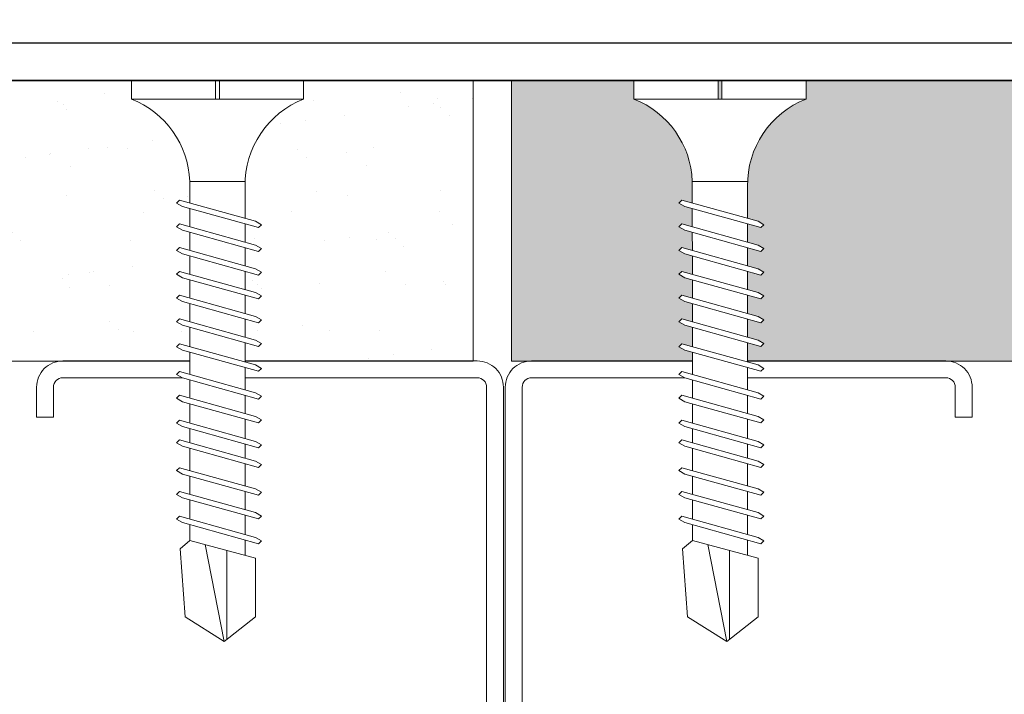
# Model space of a CAD drawing. Units: millimetres. Extents: x 264 to 1754, y 220 to 3632.
# Drawn here: x 557 to 609, y 2040 to 2076 of the extents above; entities that cross this region are included whole.
import ezdxf

# ---------------------------------------------------------------- set-up
doc = ezdxf.new("R2010")
doc.units = ezdxf.units.MM
doc.layers.add('BoardeXCT', color=210, linetype='Continuous')
doc.layers.add('membran', color=80, linetype='Continuous')
for name, color, linetype, lineweight in [('DLS_AlçıLevha', 7, 'Continuous', 13), ('DLS_Dim', 254, 'Continuous', 0), ('DLS_Hatch_BOARDEX', 30, 'Continuous', 0), ('DLS_Vida', 251, 'Continuous', 0)]:
    doc.layers.add(name, color=color, linetype=linetype, lineweight=lineweight)
doc.styles.add('dim', font='simplex.shx', dxfattribs={"width": 0.7})
doc.dimstyles.new('1_5', dxfattribs={"dimtxt": 15, "dimasz": 10, "dimexe": 0, "dimexo": 0, "dimgap": 5, "dimtad": 0, "dimdec": 1, "dimlfac": 0.1, "dimzin": 11, "dimtxsty": 'dim', "dimblk": 'OBLIQUE', "dimcen": 0, "dimclrt": 256, "dimadec": 0, "dimazin": 0, "dimtfac": 1.25, "dimtdec": 1, "dimtix": 1, "dimtofl": 0, "dimtmove": 1, "dimatfit": 3, "dimldrblk": 'OBLIQUE', "dimfxl": 0, "dimfxlon": 1, "dimtolj": 1, "dimtzin": 0, "dimarcsym": 0})

# ---------------------------------------------------------------- blocks, each defined once
blk = doc.blocks.new('DLS_BOARDEX_12.5_2Pahsız1')
at = {"layer": 'DLS_Hatch_BOARDEX'}
h = blk.add_hatch(dxfattribs=at)
h.set_pattern_fill('AR-SAND', color=256, scale=0.01, style=0)
h.set_pattern_definition([(37.5, (-119.4998, 0), (-0.0160003, 0.4894132), [0, -0.38608, 0, -0.4318, 0, -0.41275]), (7.5, (-119.4998, 0), (0.4495233, 0.716825), [0, -0.20828, 0, -0.34798, 0, -0.13335]), (327.5, (-119.8122, 0), (0.7909924, 0.0014372), [0, -0.127, 0, -0.4572, 0, -0.5969]), (317.5, (-119.8122, 0), (0.7635565, 0.2229293), [0, -0.0635, 0, -0.29972, 0, -0.3429])])
h.paths.add_polyline_path([(9.9599, 1.5), (-81.7515, 1.5), (-81.7515, 0), (9.9599, 0)])
at = {"layer": 'DLS_AlçıLevha'}
blk.add_lwpolyline([(9.9599, 1.5), (-81.7515, 1.5), (-81.7515, 0), (9.9599, 0)], close=True, dxfattribs=at)
blk = doc.blocks.new('_Oblique')
at = {"color": 0, "linetype": 'ByBlock', "lineweight": -2}
blk.add_line((-0.5, -0.5), (0.5, 0.5), dxfattribs=at)
blk = doc.blocks.new('*D23')
at = {"layer": 'Defpoints', "color": 0, "transparency": 16777216}
for p in [(1499.918, 2118.228), (582.804, 2072.461), (1499.918, 2072.461)]:
    blk.add_point(p, dxfattribs=at)
at = {"layer": 'DLS_Dim', "color": 0, "lineweight": -2, "transparency": 16777216}
for p, q in [((582.804, 2118.228), (1023.861, 2118.228)), ((1499.918, 2118.228), (1058.861, 2118.228))]:
    blk.add_line(p, q, dxfattribs=at)
at = {"layer": 'DLS_Dim', "color": 0, "lineweight": -2, "transparency": 16777216, "xscale": 10, "yscale": 10, "zscale": 10, "rotation": 180}
blk.add_blockref('_Oblique', (582.804, 2118.228), dxfattribs=at)
at = {"layer": 'DLS_Dim', "color": 0, "lineweight": -2, "transparency": 16777216, "xscale": 10, "yscale": 10, "zscale": 10}
blk.add_blockref('_Oblique', (1499.918, 2118.228), dxfattribs=at)
at = {"layer": 'DLS_Dim', "transparency": 16777216, "insert": (1041.361, 2118.228), "char_height": 15, "attachment_point": 5, "style": 'dim'}
blk.add_mtext('\\A1;183', dxfattribs=at)
blk = doc.blocks.new('DLS_Vida_BOARDEX_30')
blk.add_wipeout([(-0.1, 0), (-0.1264, 0.0596), (-0.1708, 0.1258), (-0.2233, 0.1836), (-0.2953, 0.2374), (-0.3544, 0.2685), (-0.4247, 0.2956), (-0.502, 0.3111), (-0.5661, 0.3125), (-0.7377, 0.3125), (-0.7533, 0.2565), (-0.7715, 0.225), (-0.7873, 0.2407), (-0.7673, 0.3125), (-0.8648, 0.3125), (-0.8803, 0.2565), (-0.8985, 0.225), (-0.9143, 0.2407), (-0.8943, 0.3125), (-0.9918, 0.3125), (-1.0074, 0.2565), (-1.0255, 0.225), (-1.0413, 0.2407), (-1.0213, 0.3125), (-1.1188, 0.3125), (-1.1344, 0.2565), (-1.1526, 0.225), (-1.1683, 0.2407), (-1.1483, 0.3125), (-1.2458, 0.3125), (-1.2614, 0.2565), (-1.2796, 0.225), (-1.2953, 0.2407), (-1.2753, 0.3125), (-1.3728, 0.3125), (-1.3884, 0.2565), (-1.4066, 0.225), (-1.4223, 0.2407), (-1.4024, 0.3125), (-1.5058, 0.3125), (-1.5214, 0.2565), (-1.5396, 0.225), (-1.5553, 0.2407), (-1.5353, 0.3125), (-1.6543, 0.3125), (-1.6699, 0.2565), (-1.6881, 0.225), (-1.7039, 0.2407), (-1.6839, 0.3125), (-1.7814, 0.3125), (-1.797, 0.2565), (-1.8151, 0.225), (-1.8309, 0.2407), (-1.8109, 0.3125), (-1.9143, 0.3125), (-1.9299, 0.2565), (-1.9481, 0.225), (-1.9639, 0.2407), (-1.9439, 0.3125), (-2.0194, 0.3125), (-2.035, 0.2565), (-2.0532, 0.225), (-2.069, 0.2407), (-2.049, 0.3125), (-2.168, 0.3125), (-2.1836, 0.2565), (-2.2018, 0.225), (-2.2175, 0.2407), (-2.1975, 0.3125), (-2.295, 0.3125), (-2.3106, 0.2565), (-2.3288, 0.225), (-2.3445, 0.2407), (-2.3245, 0.3125), (-2.428, 0.3125), (-2.4436, 0.2565), (-2.4618, 0.225), (-2.4775, 0.2407), (-2.4575, 0.3125), (-2.5358, 0.3125), (-2.5549, 0.2565), (-2.8672, 0.2565), (-3, 0.424), (-2.8672, 0.6329), (-2.5033, 0.6598), (-2.4593, 0.6075), (-2.3754, 0.6075), (-2.3642, 0.6477), (-2.346, 0.6792), (-2.3303, 0.6635), (-2.3458, 0.6075), (-2.2424, 0.6075), (-2.2312, 0.6477), (-2.213, 0.6792), (-2.1973, 0.6635), (-2.2129, 0.6075), (-2.1154, 0.6075), (-2.1042, 0.6477), (-2.086, 0.6792), (-2.0703, 0.6635), (-2.0858, 0.6075), (-1.9668, 0.6075), (-1.9556, 0.6477), (-1.9375, 0.6792), (-1.9217, 0.6635), (-1.9373, 0.6075), (-1.8618, 0.6075), (-1.8506, 0.6477), (-1.8324, 0.6792), (-1.8166, 0.6635), (-1.8322, 0.6075), (-1.7288, 0.6075), (-1.7176, 0.6477), (-1.6994, 0.6792), (-1.6836, 0.6635), (-1.6992, 0.6075), (-1.6018, 0.6075), (-1.5906, 0.6477), (-1.5724, 0.6792), (-1.5566, 0.6635), (-1.5722, 0.6075), (-1.4532, 0.6075), (-1.442, 0.6477), (-1.4238, 0.6792), (-1.4081, 0.6635), (-1.4237, 0.6075), (-1.3202, 0.6075), (-1.309, 0.6477), (-1.2908, 0.6792), (-1.2751, 0.6635), (-1.2907, 0.6075), (-1.1932, 0.6075), (-1.182, 0.6477), (-1.1638, 0.6792), (-1.1481, 0.6635), (-1.1637, 0.6075), (-1.0662, 0.6075), (-1.055, 0.6477), (-1.0368, 0.6792), (-1.0211, 0.6635), (-1.0366, 0.6076), (-0.9392, 0.6076), (-0.928, 0.6477), (-0.9098, 0.6792), (-0.894, 0.6635), (-0.9096, 0.6076), (-0.8121, 0.6077), (-0.801, 0.6477), (-0.7828, 0.6792), (-0.767, 0.6635), (-0.7826, 0.6077), (-0.6851, 0.6077), (-0.674, 0.6477), (-0.6558, 0.6792), (-0.64, 0.6635), (-0.6556, 0.6077), (-0.5398, 0.6078), (-0.485, 0.6146), (-0.4247, 0.6268), (-0.3509, 0.6556), (-0.2996, 0.6812), (-0.2397, 0.7232), (-0.1862, 0.7763), (-0.1277, 0.8581), (-0.1, 0.92), (0, 0.92), (0, 0.47), (-0.1, 0.47), (-0.1, 0.45), (0, 0.45), (0, 0)])
for p, q in [((-0.1, 0.92), (-0.1, 0)), ((0, 0.92), (0, 0.47)), ((-2.5033, 0.6598), (-2.4593, 0.6075)), ((-2.3642, 0.6477), (-2.4775, 0.2407)), ((-2.3303, 0.6635), (-2.4436, 0.2565)), ((-2.3642, 0.6477), (-2.346, 0.6792)), ((-2.346, 0.6792), (-2.3303, 0.6635)), ((-2.2312, 0.6477), (-2.3445, 0.2407)), ((-2.1973, 0.6635), (-2.3106, 0.2565)), ((-2.2312, 0.6477), (-2.213, 0.6792)), ((-2.1042, 0.6477), (-2.2175, 0.2407)), ((-2.213, 0.6792), (-2.1973, 0.6635)), ((-2.0703, 0.6635), (-2.1836, 0.2565)), ((-2.086, 0.6792), (-2.1042, 0.6477)), ((-2.086, 0.6792), (-2.0703, 0.6635)), ((-1.9556, 0.6477), (-2.069, 0.2407)), ((-1.9217, 0.6635), (-2.035, 0.2565)), ((-1.8506, 0.6477), (-1.9639, 0.2407)), ((-1.9556, 0.6477), (-1.9375, 0.6792)), ((-1.9375, 0.6792), (-1.9217, 0.6635)), ((-1.8166, 0.6635), (-1.9299, 0.2565)), ((-1.8506, 0.6477), (-1.8324, 0.6792)), ((-1.8324, 0.6792), (-1.8166, 0.6635)), ((-1.7176, 0.6477), (-1.8309, 0.2407)), ((-1.6836, 0.6635), (-1.797, 0.2565)), ((-1.7176, 0.6477), (-1.6994, 0.6792)), ((-1.5906, 0.6477), (-1.7039, 0.2407)), ((-1.6994, 0.6792), (-1.6836, 0.6635)), ((-1.5566, 0.6635), (-1.6699, 0.2565)), ((-1.5724, 0.6792), (-1.5906, 0.6477)), ((-1.5724, 0.6792), (-1.5566, 0.6635)), ((-1.442, 0.6477), (-1.5553, 0.2407)), ((-1.4081, 0.6635), (-1.5214, 0.2565)), ((-1.442, 0.6477), (-1.4238, 0.6792)), ((-1.4238, 0.6792), (-1.4081, 0.6635)), ((-1.309, 0.6477), (-1.4223, 0.2407)), ((-1.2751, 0.6635), (-1.3884, 0.2565)), ((-1.309, 0.6477), (-1.2908, 0.6792)), ((-1.182, 0.6477), (-1.2953, 0.2407)), ((-1.2908, 0.6792), (-1.2751, 0.6635)), ((-1.1481, 0.6635), (-1.2614, 0.2565)), ((-1.1638, 0.6792), (-1.182, 0.6477)), ((-1.055, 0.6477), (-1.1683, 0.2407)), ((-1.1638, 0.6792), (-1.1481, 0.6635)), ((-1.0211, 0.6635), (-1.1344, 0.2565)), ((-1.0368, 0.6792), (-1.055, 0.6477)), ((-0.928, 0.6477), (-1.0413, 0.2407)), ((-1.0368, 0.6792), (-1.0211, 0.6635)), ((-0.894, 0.6635), (-1.0074, 0.2565)), ((-0.9098, 0.6792), (-0.928, 0.6477)), ((-0.801, 0.6477), (-0.9143, 0.2407)), ((-0.9098, 0.6792), (-0.894, 0.6635)), ((-0.767, 0.6635), (-0.8803, 0.2565)), ((-0.7828, 0.6792), (-0.801, 0.6477)), ((-0.674, 0.6477), (-0.7873, 0.2407)), ((-0.7828, 0.6792), (-0.767, 0.6635)), ((-0.64, 0.6635), (-0.7533, 0.2565)), ((-0.6558, 0.6792), (-0.674, 0.6477)), ((-0.6558, 0.6792), (-0.64, 0.6635)), ((-2.4593, 0.6075), (-2.5549, 0.2565)), ((-2.3754, 0.6075), (-2.4593, 0.6075)), ((-2.2424, 0.6075), (-2.3458, 0.6075)), ((-2.1154, 0.6075), (-2.2129, 0.6075)), ((-1.9668, 0.6075), (-2.0858, 0.6075)), ((-1.8618, 0.6075), (-1.9373, 0.6075)), ((-1.7288, 0.6075), (-1.8322, 0.6075)), ((-1.7311, 0.6075), (-1.7366, 0.6075)), ((-1.6018, 0.6075), (-1.6992, 0.6075)), ((-1.4532, 0.6075), (-1.5722, 0.6075)), ((-1.3202, 0.6075), (-1.4237, 0.6075)), ((-1.1932, 0.6075), (-1.2907, 0.6075)), ((-1.0662, 0.6075), (-1.1637, 0.6075)), ((-0.9392, 0.6076), (-1.0366, 0.6076)), ((-0.8121, 0.6077), (-0.9096, 0.6076)), ((-0.6851, 0.6077), (-0.7826, 0.6077)), ((-0.5398, 0.6078), (-0.6556, 0.6077)), ((-0.5398, 0.6078), (-0.5398, 0.3122)), ((-3, 0.424), (-2.4817, 0.5252)), ((0, 0.47), (-0.1, 0.47)), ((-0.1, 0.45), (0, 0.45)), ((0, 0.45), (0, 0)), ((-2.5133, 0.4093), (-2.9883, 0.4093)), ((-2.4575, 0.3125), (-2.5358, 0.3125)), ((-2.3245, 0.3125), (-2.428, 0.3125)), ((-2.1975, 0.3125), (-2.295, 0.3125)), ((-2.049, 0.3125), (-2.168, 0.3125)), ((-1.9439, 0.3125), (-2.0194, 0.3125)), ((-1.8122, 0.3125), (-1.9143, 0.3125)), ((-1.8109, 0.3125), (-1.8122, 0.3125)), ((-1.6839, 0.3125), (-1.7814, 0.3125)), ((-1.5353, 0.3125), (-1.6543, 0.3125)), ((-1.4024, 0.3125), (-1.5058, 0.3125)), ((-1.2753, 0.3125), (-1.3728, 0.3125)), ((-1.1483, 0.3125), (-1.2458, 0.3125)), ((-1.0213, 0.3125), (-1.1188, 0.3125)), ((-0.8943, 0.3125), (-0.9918, 0.3125)), ((-0.7673, 0.3125), (-0.8648, 0.3125)), ((-0.5661, 0.3125), (-0.7377, 0.3125)), ((-2.4775, 0.2407), (-2.4618, 0.225)), ((-2.4618, 0.225), (-2.4436, 0.2565)), ((-2.3445, 0.2407), (-2.3288, 0.225)), ((-2.3288, 0.225), (-2.3106, 0.2565)), ((-2.2175, 0.2407), (-2.2018, 0.225)), ((-2.2018, 0.225), (-2.1836, 0.2565)), ((-2.069, 0.2407), (-2.0532, 0.225)), ((-2.0532, 0.225), (-2.035, 0.2565)), ((-1.9639, 0.2407), (-1.9481, 0.225)), ((-1.9481, 0.225), (-1.9299, 0.2565)), ((-1.8309, 0.2407), (-1.8151, 0.225)), ((-1.8151, 0.225), (-1.797, 0.2565)), ((-1.7039, 0.2407), (-1.6881, 0.225)), ((-1.6881, 0.225), (-1.6699, 0.2565)), ((-1.5553, 0.2407), (-1.5396, 0.225)), ((-1.5396, 0.225), (-1.5214, 0.2565)), ((-1.4223, 0.2407), (-1.4066, 0.225)), ((-1.4066, 0.225), (-1.3884, 0.2565)), ((-1.2953, 0.2407), (-1.2796, 0.225)), ((-1.2796, 0.225), (-1.2614, 0.2565)), ((-1.1683, 0.2407), (-1.1526, 0.225)), ((-1.1526, 0.225), (-1.1344, 0.2565)), ((-1.0413, 0.2407), (-1.0255, 0.225)), ((-1.0255, 0.225), (-1.0074, 0.2565)), ((-0.9143, 0.2407), (-0.8985, 0.225)), ((-0.8985, 0.225), (-0.8803, 0.2565)), ((-0.7873, 0.2407), (-0.7715, 0.225)), ((-0.7715, 0.225), (-0.7533, 0.2565)), ((0, 0), (-0.1, 0))]:
    blk.add_line(p, q)
for points in [[(0, 0.92), (-0.1, 0.92)], [(-2.5033, 0.6598), (-2.8672, 0.6329), (-3, 0.424)], [(-2.5549, 0.2565), (-2.8672, 0.2565), (-3, 0.424)]]:
    blk.add_lwpolyline(points)
for centre, start, end in [((-0.5581, 1.0994), 272.1282, 338.6164), ((-0.5581, -0.1794), 21.3836, 90.9393)]:
    blk.add_arc(centre, 0.4919, start, end)

msp = doc.modelspace()

# ---------------------------------------------------------------- hatches: boundary and pattern name
at = {"layer": 'DLS_Hatch_BOARDEX'}
h = msp.add_hatch(dxfattribs=at)
h.set_pattern_fill('AR-SAND', color=256, scale=0.1, style=0)
h.set_pattern_definition([(37.5, (-6671.3076, -757.5363), (-0.1600031, 4.8941324), [0, -3.8608, 0, -4.318, 0, -4.1275]), (7.5, (-6671.3076, -757.536), (4.495233, 7.168251), [0, -2.0828, 0, -3.4798, 0, -1.3335]), (327.5, (-6674.432, -757.5363), (7.9099237, 0.0143718), [0, -1.27, 0, -4.572, 0, -5.969]), (317.5, (-6674.432, -757.536), (7.6355645, 2.229293), [0, -0.635, 0, -2.9972, 0, -3.429])])
h.paths.add_polyline_path([(439.543, 2072.461), (580.74, 2072.461), (580.74, 2057.461), (439.543, 2057.461)])

# ---------------------------------------------------------------- linework, layer by layer
msp.add_line((456.777, 2074.461), (1575.969, 2074.461))
at = {"layer": 'BoardeXCT', "lineweight": 13}
msp.add_lwpolyline([(583.367, 2056.063, -0.414214), (583.867, 2056.563), (606.017, 2056.563, -0.414214), (606.517, 2056.063), (606.517, 2054.463), (607.417, 2054.463), (607.417, 2056.063, 0.414214), (606.017, 2057.463), (583.867, 2057.463, 0.414214), (582.467, 2056.063), (582.467, 2008.413, -1), (582.367, 2008.413), (582.367, 2056.063, 0.414214), (580.967, 2057.463), (558.817, 2057.463, 0.414214), (557.417, 2056.063), (557.417, 2054.463), (558.317, 2054.463), (558.317, 2056.063, -0.414214), (558.817, 2056.563), (580.967, 2056.563, -0.414214), (581.467, 2056.063), (581.467, 2008.413, 1), (583.367, 2008.413)], format="xyb", close=True, dxfattribs=at)
at = {"layer": 'DLS_AlçıLevha'}
msp.add_lwpolyline([(439.543, 2072.461), (580.74, 2072.461), (580.74, 2057.461), (439.543, 2057.461)], close=True, dxfattribs=at)

# ---------------------------------------------------------------- block references
at = {"xscale": -10, "yscale": 10, "zscale": 10}
msp.add_blockref('DLS_BOARDEX_12.5_2Pahsız1', (682.403, 2057.461), dxfattribs=at)

# ---------------------------------------------------------------- dimensions: what is measured, and where the dimension line sits
at = {"layer": 'DLS_Dim'}
dim = msp.add_linear_dim(base=(1499.918, 2118.228), p1=(582.804, 2072.461), p2=(1499.918, 2072.461), text='183', dimstyle='1_5', dxfattribs=at)
dim.commit()
dim.dimension.update_dxf_attribs({"geometry": '*D23', "text_midpoint": (1041.361, 2118.228)})

# ---------------------------------------------------------------- next in the draw order: block references
at = {"layer": 'DLS_Vida', "xscale": 10, "yscale": 10, "zscale": 10, "rotation": 89.99999999999999}
for p in [(571.683, 2072.463), (598.538, 2072.463)]:
    msp.add_blockref('DLS_Vida_BOARDEX_30', p, dxfattribs=at)

# ---------------------------------------------------------------- next in the draw order: linework, layer by layer
msp.add_line((456.777, 2072.461), (1575.969, 2072.461))
at = {"layer": 'membran'}
msp.add_lwpolyline([(456.777, 2074.461), (1575.969, 2074.461), (1575.969, 2072.461), (456.777, 2072.461)], close=True, dxfattribs=at)

doc.saveas('drawing.dxf')
